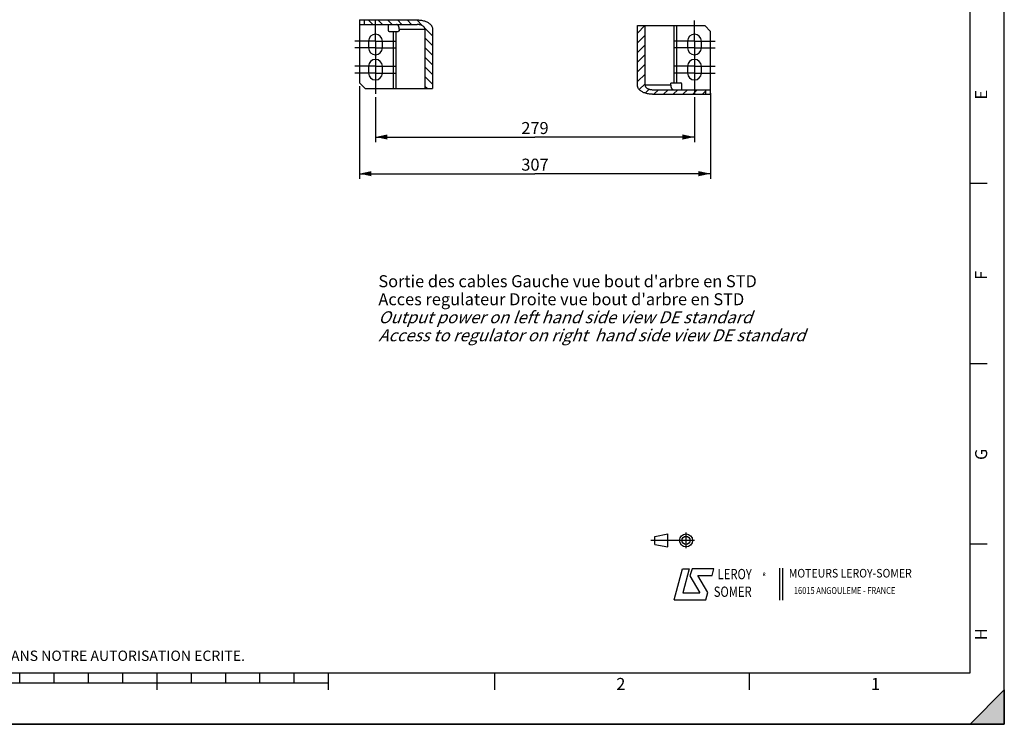
# Model space of a CAD drawing. Units: millimetres. Extents: x 0 to 594, y 0 to 420.
# Drawn here: x 307 to 594, y 0 to 205 of the extents above; entities that cross this region are included whole.
import ezdxf

# ---------------------------------------------------------------- set-up
doc = ezdxf.new("R2010")
doc.units = ezdxf.units.MM
doc.header["$LTSCALE"] = 32.67
doc.linetypes.add('CENTER', pattern=[0.6, 0.375, -0.075, 0.075, -0.075])
doc.layers.get('0').update_dxf_attribs({"linetype": 'CONTINUOUS'})
doc.layers.add('DEFAULT_1', color=7, linetype='CENTER')
doc.layers.add('SOLIDES', color=7, linetype='CONTINUOUS')
doc.styles.get("Standard").update_dxf_attribs({"font": 'txt', "width": 0.85})
doc.styles.add('TEXTSTYLE_1', font='gdt', dxfattribs={"width": 0.8})
doc.styles.add('TEXTSTYLE_2', font='txt', dxfattribs={"width": 0.8})
doc.styles.add('TEXTSTYLE_3', font='txt')
doc.styles.add('TEXTSTYLE_4', font='txt', dxfattribs={"width": 0.9})
doc.dimstyles.new('DIMSTYLE_6', dxfattribs={"dimtxt": 3.5, "dimasz": 3.5, "dimexe": 1.5, "dimexo": 1, "dimgap": 0.875, "dimtad": 1, "dimdec": 4, "dimlfac": 3, "dimtxsty": 'STANDARD', "dimblk": '_FILLED', "dimblk1": '_FILLED', "dimblk2": '_FILLED', "dimcen": 0.09, "dimclrt": 5, "dimadec": 0, "dimazin": 0, "dimtp": 0.0001, "dimtm": 0.0001, "dimtfac": 1, "dimtdec": 4, "dimtofl": 0, "dimtmove": 0, "dimatfit": 3, "dimldrblk": '_FILLED', "dimfxl": 1, "dimtolj": 1, "dimarcsym": 0})

# ---------------------------------------------------------------- blocks, each defined once
blk = doc.blocks.new('MARGEA2_BL0', base_point=(296.99996, 210.000076))
at = {"color": 7, "linetype": 'CONTINUOUS'}
for p, q in [((594, 0.000078), (594.000002, 420.000076)), ((594.000002, 0.000076), (594.000002, 420.000076)), ((584.000002, 15.000076), (584.000002, 405.000076)), ((589.000002, 157.500076), (584.000002, 157.500076)), ((589.000002, 105.000076), (584.000002, 105.000076)), ((589.000002, 52.500076), (584.000002, 52.500076)), ((15.000002, 15.000076), (584.000002, 15.000076)), ((307.000002, 12.000076), (307.000002, 15.000076)), ((317.000002, 12.000076), (317.000002, 15.000076)), ((327.000002, 12.000076), (327.000002, 15.000076)), ((337.000002, 12.000076), (337.000002, 15.000076)), ((347.000002, 10.000076), (347.000002, 15.000076)), ((357.000002, 12.000076), (357.000002, 15.000076)), ((367.000002, 12.000076), (367.000002, 15.000076)), ((377.000002, 12.000076), (377.000002, 15.000076)), ((387.000002, 12.000076), (387.000002, 15.000076)), ((397.000002, 10.000076), (397.000002, 15.000076)), ((445.500002, 10.000076), (445.500002, 15.000076)), ((519.750002, 10.000076), (519.750002, 15.000076)), ((397.000002, 12.000076), (197.000002, 12.000076)), ((584.000002, 0.000076), (594.000002, 10.000076)), ((594.000002, 10.000076), (584.000002, 0.000076)), ((594.000002, 10.000076), (594.000002, 0.000076)), ((594.000002, 0.000076), (-0.000082, 0.000078)), ((594.000002, 0.000076), (0.000002, 0.000076)), ((594.000002, 0.000076), (584.000002, 0.000076))]:
    blk.add_line(p, q, dxfattribs=at)
blk.add_solid([(584.000002, 0.000076), (594.000002, 10.000076), (594.000002, 0.000076)], dxfattribs=at)
at = {"color": 5, "linetype": 'CONTINUOUS', "style": 'TEXTSTYLE_3', "oblique": 0.00001872}
for s, p in [('E', (589.000002, 182.000076)), ('F', (589.000002, 129.500076)), ('G', (589.000002, 77.000076)), ('H', (589.000002, 24.500076))]:
    blk.add_text(s, height=3.5, rotation=90, dxfattribs=at).set_placement(p)
for s, p in [('2', (480.875002, 10.000076)), ('1', (555.125002, 10.000076))]:
    blk.add_text(s, height=3.5, dxfattribs=at).set_placement(p)
blk = doc.blocks.new('LOGO_BL2', base_point=(535.84, 40.83))
at = {"color": 4, "linetype": 'CONTINUOUS'}
for p, q in [((497.76, 36.3), (500.16, 45.3)), ((500.16, 45.3), (502.16, 45.3)), ((502.16, 45.3), (500.26, 38.3)), ((502.96, 45.3), (502.36, 43.2)), ((502.36, 43.2), (505.26, 38.3)), ((509.36, 45.3), (502.96, 45.3)), ((504.66, 43.3), (508.86, 43.3)), ((507.56, 38.4), (504.66, 43.3)), ((508.86, 43.3), (509.36, 45.3)), ((528.5, 45.47), (528.5, 36.19)), ((529.32, 45.47), (529.32, 36.19)), ((500.26, 38.3), (505.26, 38.3)), ((506.96, 36.3), (507.56, 38.4)), ((497.76, 36.3), (506.96, 36.3))]:
    blk.add_line(p, q, dxfattribs=at)
at = {"color": 4, "linetype": 'CONTINUOUS', "style": 'TEXTSTYLE_2', "oblique": 20, "width": 0.8}
for s, height, p in [('LEROY', 3, (510.43, 42.25)), ('R', 1, (523.7, 43.23)), ('SOMER', 3, (509.29, 37.12))]:
    blk.add_text(s, height=height, dxfattribs=at).set_placement(p)
at = {"color": 4, "linetype": 'CONTINUOUS', "style": 'TEXTSTYLE_1'}
blk.add_text('e', height=1, dxfattribs=at).set_placement((523.54, 43.26))
at = {"color": 4, "linetype": 'CONTINUOUS'}
for s, height, style, width, p in [('MOTEURS LEROY-SOMER', 2.5, 'TEXTSTYLE_4', 0.9, (531.17, 42.76)), ('16015 ANGOULEME - FRANCE', 2, 'TEXTSTYLE_2', 0.8, (532.64, 37.96))]:
    blk.add_text(s, height=height, dxfattribs=dict(at, style=style, width=width)).set_placement(p)
blk = doc.blocks.new('ISO_BL3', base_point=(497.34, 53.58))
at = {"color": 4, "linetype": 'CONTINUOUS'}
for p, q in [((492.14, 54.76), (495.93, 55.48)), ((492.14, 52.39), (492.14, 54.76)), ((495.93, 51.67), (495.93, 55.48)), ((501.22, 51.3), (501.22, 55.85)), ((503.68, 53.58), (491, 53.58)), ((492.14, 52.39), (495.93, 51.67))]:
    blk.add_line(p, q, dxfattribs=at)
for radius in [1.9, 1.18]:
    blk.add_circle((501.22, 53.58), radius, dxfattribs=at)
blk = doc.blocks.new('_FILLED')
at = {"color": 0, "linetype": 'BYBLOCK'}
blk.add_solid([(0, 0), (-1, 0.214), (-1, -0.214)], dxfattribs=at)
blk = doc.blocks.new('*D16')
at = {"color": 2, "linetype": 'CONTINUOUS'}
for p, q in [((410.67, 182.71), (410.67, 169.59)), ((503.67, 182.71), (503.67, 169.59)), ((410.67, 171.09), (457.17, 171.09)), ((503.67, 171.09), (457.17, 171.09))]:
    blk.add_line(p, q, dxfattribs=at)
at = {"color": 2, "linetype": 'CONTINUOUS', "xscale": 3.5, "yscale": 3.5, "zscale": 3.5, "rotation": 180}
blk.add_blockref('_FILLED', (410.67, 171.09), dxfattribs=at)
at = {"color": 2, "linetype": 'CONTINUOUS', "xscale": 3.5, "yscale": 3.5, "zscale": 3.5}
blk.add_blockref('_FILLED', (503.67, 171.09), dxfattribs=at)
at = {"color": 5, "linetype": 'CONTINUOUS', "insert": (457.17, 175.46), "char_height": 3.5, "width": 8.925, "attachment_point": 2, "line_spacing_factor": 0.9}
blk.add_mtext('279', dxfattribs=at)
blk = doc.blocks.new('*D30')
at = {"color": 2, "linetype": 'CONTINUOUS'}
for p, q in [((406.01, 185.87), (406.01, 158.91)), ((508.34, 183.87), (508.34, 158.91)), ((406.01, 160.41), (457.17, 160.41)), ((508.34, 160.41), (457.17, 160.41))]:
    blk.add_line(p, q, dxfattribs=at)
at = {"color": 2, "linetype": 'CONTINUOUS', "xscale": 3.5, "yscale": 3.5, "zscale": 3.5, "rotation": 180}
blk.add_blockref('_FILLED', (406.01, 160.41), dxfattribs=at)
at = {"color": 2, "linetype": 'CONTINUOUS', "xscale": 3.5, "yscale": 3.5, "zscale": 3.5}
blk.add_blockref('_FILLED', (508.34, 160.41), dxfattribs=at)
at = {"color": 5, "linetype": 'CONTINUOUS', "insert": (457.17, 164.79), "char_height": 3.5, "width": 8.925, "attachment_point": 2, "line_spacing_factor": 0.9}
blk.add_mtext('307', dxfattribs=at)

msp = doc.modelspace()

# ---------------------------------------------------------------- hatches: boundary and pattern name
at = {"linetype": 'CONTINUOUS'}
h = msp.add_hatch(dxfattribs=at)
h.set_pattern_fill('default__6', color=2, scale=2, angle=135, style=0, pattern_type=0)
h.set_pattern_definition([(135, (0, 0), (-1.4142136, -1.4142136), [])])
edge = h.paths.add_edge_path()
edge.add_spline(control_points=[(422.872366, 205.205815), (423.212348, 205.201843), (423.851992, 205.161221), (424.688201, 204.989527), (425.408056, 204.74524), (426.013968, 204.44105), (426.50537, 204.091709), (426.881311, 203.708899), (427.137626, 203.311093), (427.278772, 202.920291), (427.310142, 202.665318), (427.308975, 202.539148)], knot_values=[0, 0, 0, 0, 0.1111111111, 0.2222222222, 0.3333333333, 0.4444444444, 0.5555555556, 0.6666666667, 0.7777777778, 0.8888888889, 1, 1, 1, 1], degree=3, periodic=0)
edge.add_line((427.308975, 202.539148), (427.308975, 185.205815))
edge.add_line((427.308975, 185.205815), (425.090671, 185.205815))
edge.add_line((425.090671, 185.205815), (425.090671, 202.539148))
edge.add_spline(control_points=[(425.090671, 202.539148), (425.091403, 202.615059), (425.06912, 202.767211), (424.967602, 202.999753), (424.78854, 203.226651), (424.537406, 203.432565), (424.219187, 203.609566), (423.836995, 203.750016), (423.391943, 203.847407), (423.052622, 203.87038), (422.872366, 203.872482)], knot_values=[0, 0, 0, 0, 0.125, 0.25, 0.375, 0.5, 0.625, 0.75, 0.875, 1, 1, 1, 1], degree=3, periodic=0)
edge.add_line((422.872366, 203.872482), (407.39534, 203.872482))
edge.add_line((407.39534, 203.872482), (407.39534, 205.205815))
edge.add_line((407.39534, 205.205815), (422.872366, 205.205815))
h = msp.add_hatch(dxfattribs=at)
h.set_pattern_fill('default__5', color=2, scale=2, angle=45, style=0, pattern_type=0)
h.set_pattern_definition([(45, (0, 0), (-1.4142136, 1.4142136), [])])
edge = h.paths.add_edge_path()
edge.add_spline(control_points=[(491.471044, 183.539148), (491.131062, 183.54312), (490.491418, 183.583742), (489.655208, 183.755436), (488.935354, 183.999723), (488.329442, 184.303913), (487.83804, 184.653254), (487.462099, 185.036065), (487.205784, 185.43387), (487.064638, 185.824673), (487.033267, 186.079645), (487.034435, 186.205815)], knot_values=[0, 0, 0, 0, 0.1111111111, 0.2222222222, 0.3333333333, 0.4444444444, 0.5555555556, 0.6666666667, 0.7777777778, 0.8888888889, 1, 1, 1, 1], degree=3, periodic=0)
edge.add_line((487.034435, 186.205815), (487.034435, 203.539148))
edge.add_line((487.034435, 203.539148), (489.252739, 203.539148))
edge.add_line((489.252739, 203.539148), (489.252739, 186.205815))
edge.add_spline(control_points=[(489.252739, 186.205815), (489.252007, 186.129904), (489.27429, 185.977752), (489.375808, 185.74521), (489.55487, 185.518312), (489.806004, 185.312398), (490.124223, 185.135397), (490.506415, 184.994947), (490.951467, 184.897556), (491.290788, 184.874583), (491.471044, 184.872482)], knot_values=[0, 0, 0, 0, 0.125, 0.25, 0.375, 0.5, 0.625, 0.75, 0.875, 1, 1, 1, 1], degree=3, periodic=0)
edge.add_line((491.471044, 184.872482), (506.948069, 184.872482))
edge.add_line((506.948069, 184.872482), (506.948069, 183.539148))
edge.add_line((506.948069, 183.539148), (491.471044, 183.539148))

# ---------------------------------------------------------------- linework, layer by layer
at = {"color": 7, "linetype": 'CONTINUOUS'}
for p, q in [((594, 0), (594, 420)), ((406.005038, 205.205815), (406.005038, 203.872482)), ((406.005038, 205.205815), (422.872366, 205.205815)), ((406.005038, 203.872482), (422.872366, 203.872482)), ((407.39534, 205.205815), (407.39534, 203.872482)), ((414.671705, 201.872482), (417.311754, 201.872482)), ((417.578155, 202.539148), (417.578155, 202.205815)), ((425.090671, 202.539148), (425.090671, 185.205815)), ((427.308975, 202.539148), (427.308975, 185.205815)), ((487.034435, 203.539148), (506.671705, 203.539148)), ((487.034435, 186.205815), (487.034435, 203.539148)), ((489.252739, 186.205815), (489.252739, 203.539148)), ((508.338372, 201.872482), (506.671705, 203.539148)), ((408.671705, 199.039148), (408.671705, 197.039148)), ((412.671705, 197.039148), (412.671705, 199.039148)), ((501.671705, 199.039148), (501.671705, 197.039148)), ((505.671705, 197.039148), (505.671705, 199.039148)), ((408.671705, 191.705815), (408.671705, 189.705815)), ((412.671705, 189.705815), (412.671705, 191.705815)), ((501.671705, 191.705815), (501.671705, 189.705815)), ((505.671705, 189.705815), (505.671705, 191.705815)), ((406.005038, 186.872482), (407.671705, 185.205815)), ((497.031656, 186.872482), (499.671705, 186.872482)), ((407.671705, 185.205815), (427.308975, 185.205815)), ((491.471044, 184.872482), (508.338372, 184.872482)), ((496.765255, 186.205815), (496.765255, 186.539148)), ((506.948069, 183.539148), (506.948069, 184.872482)), ((508.338372, 183.539148), (508.338372, 184.872482)), ((491.471044, 183.539148), (508.338372, 183.539148)), ((0, 0), (594, 0))]:
    msp.add_line(p, q, dxfattribs=at)
at = {"color": 9, "linetype": 'CONTINUOUS'}
for p, q in [((415.780852, 201.872482), (415.780852, 185.205815)), ((416.582265, 201.872482), (416.582265, 185.205815)), ((417.578155, 202.539148), (425.090671, 202.539148)), ((497.761145, 186.872482), (497.761145, 203.539148)), ((498.562557, 186.872482), (498.562557, 203.539148)), ((496.765255, 186.205815), (489.252739, 186.205815))]:
    msp.add_line(p, q, dxfattribs=at)
at = {"color": 7, "linetype": 'CONTINUOUS'}
for points in [[(417.578155, 202.539148), (417.574914, 202.656792), (417.565812, 202.771823), (417.550848, 202.88424), (417.52982, 202.994857), (417.502931, 203.10286), (417.470786, 203.205815), (417.433267, 203.303607), (417.390493, 203.396352), (417.343427, 203.481957), (417.291973, 203.560262), (417.236228, 203.631427), (417.177449, 203.693849), (417.115567, 203.747329), (417.05065, 203.792065), (416.984163, 203.827049), (416.916594, 203.851945), (416.847453, 203.86709), (416.776743, 203.872482)], [(422.872366, 205.205815), (423.205585, 205.196161), (423.525279, 205.175143), (423.831449, 205.142761), (424.123923, 205.098072), (424.402872, 205.042019), (424.668809, 204.977428), (424.921807, 204.904602), (425.161794, 204.823238), (425.389066, 204.735256), (425.603725, 204.640782), (425.805669, 204.53969), (425.994883, 204.433525), (426.171414, 204.322307), (426.335215, 204.206015), (426.486127, 204.086131), (426.624179, 203.962483), (426.749342, 203.835241), (426.861374, 203.706399), (426.959977, 203.575955), (427.045448, 203.44391), (427.118431, 203.31226), (427.178635, 203.181505), (427.22635, 203.051146), (427.26309, 202.921681), (427.28936, 202.793276), (427.304655, 202.665765), (427.308975, 202.539148)], [(425.090671, 202.539148), (425.087503, 202.615175), (425.076537, 202.691436), (425.057771, 202.76793), (425.031386, 202.844977), (424.997202, 202.922258), (424.954678, 202.998812), (424.903527, 203.074809), (424.844036, 203.150078), (424.776528, 203.223154), (424.700935, 203.293883), (424.617324, 203.362418), (424.526225, 203.427746), (424.427699, 203.489807), (424.321685, 203.548661), (424.208525, 203.603474), (424.088294, 203.6543), (423.960919, 203.701086), (423.826518, 203.74284), (423.68515, 203.779721), (423.536758, 203.811571), (423.381288, 203.836918), (423.218724, 203.855275), (423.049083, 203.867129), (422.872366, 203.872482)], [(417.578155, 202.205815), (417.576565, 202.170359), (417.572219, 202.136024), (417.565117, 202.102809), (417.555122, 202.070378), (417.542372, 202.039067), (417.527277, 202.009887), (417.509762, 201.982907), (417.489903, 201.958058), (417.468341, 201.936143), (417.44502, 201.917256), (417.419996, 201.901302), (417.394077, 201.888796), (417.367531, 201.87991), (417.34009, 201.874472), (417.311754, 201.872482)], [(496.765255, 186.539148), (496.766845, 186.574604), (496.771191, 186.608939), (496.778293, 186.642154), (496.788288, 186.674585), (496.801038, 186.705897), (496.816133, 186.735077), (496.833648, 186.762056), (496.853507, 186.786905), (496.875069, 186.808821), (496.89839, 186.827707), (496.923414, 186.843661), (496.949333, 186.856167), (496.975879, 186.865053), (497.00332, 186.870491), (497.031656, 186.872482)], [(491.471044, 183.539148), (491.137825, 183.548802), (490.81813, 183.56982), (490.511961, 183.602202), (490.219487, 183.646891), (489.940538, 183.702944), (489.674601, 183.767535), (489.421603, 183.840361), (489.181616, 183.921725), (488.954344, 184.009707), (488.739685, 184.104181), (488.537741, 184.205273), (488.348527, 184.311438), (488.171996, 184.422656), (488.008195, 184.538948), (487.857283, 184.658832), (487.719231, 184.78248), (487.594068, 184.909722), (487.482036, 185.038564), (487.383433, 185.169008), (487.297962, 185.301054), (487.224979, 185.432703), (487.164775, 185.563458), (487.11706, 185.693817), (487.08032, 185.823282), (487.05405, 185.951687), (487.038755, 186.079198), (487.034435, 186.205815)], [(489.252739, 186.205815), (489.255907, 186.129788), (489.266873, 186.053527), (489.285639, 185.977033), (489.312024, 185.899986), (489.346208, 185.822705), (489.388732, 185.746151), (489.439883, 185.670154), (489.499374, 185.594885), (489.566882, 185.52181), (489.642475, 185.45108), (489.726086, 185.382545), (489.817184, 185.317217), (489.91571, 185.255156), (490.021725, 185.196302), (490.134885, 185.141489), (490.255116, 185.090663), (490.382491, 185.043877), (490.516892, 185.002124), (490.65826, 184.965242), (490.806652, 184.933393), (490.962122, 184.908045), (491.124686, 184.889689), (491.294326, 184.877834), (491.471044, 184.872482)], [(496.765255, 186.205815), (496.768495, 186.088171), (496.777598, 185.973141), (496.792562, 185.860723), (496.81359, 185.750107), (496.840479, 185.642103), (496.872624, 185.539148), (496.910143, 185.441356), (496.952917, 185.348611), (496.999983, 185.263006), (497.051437, 185.184702), (497.107182, 185.113536), (497.165961, 185.051114), (497.227843, 184.997635), (497.29276, 184.952898), (497.359246, 184.917914), (497.426816, 184.893018), (497.495956, 184.877874), (497.566667, 184.872482)]]:
    msp.add_lwpolyline(points, dxfattribs=at)
for centre, radius, start, end in [((410.671705, 199.039148), 2, 0, 180), ((414.671705, 202.205815), 0.333333, 180, 270), ((503.671705, 199.039148), 2, 0, 180), ((410.671705, 197.039148), 2, 180, 360), ((503.671705, 197.039148), 2, 180, 360), ((410.671705, 191.705815), 2, 0, 180), ((503.671705, 191.705815), 2, 0, 180), ((410.671705, 189.705815), 2, 180, 360), ((503.671705, 189.705815), 2, 180, 360), ((499.671705, 186.539148), 0.333333, 0, 90)]:
    msp.add_arc(centre, radius, start, end, dxfattribs=at)
at = {"layer": 'DEFAULT_1', "color": 2, "linetype": 'CENTER'}
for p, q in [((410.671705, 203.039148), (410.671705, 205.039148)), ((503.671705, 203.039148), (503.671705, 205.039148)), ((410.671705, 199.039148), (410.671705, 203.039148)), ((503.671705, 199.039148), (503.671705, 203.039148)), ((410.671705, 199.039148), (404.671705, 199.039148)), ((410.671705, 199.039148), (410.671705, 193.039148)), ((410.671705, 199.039148), (416.671705, 199.039148)), ((503.671705, 199.039148), (497.671705, 199.039148)), ((503.671705, 199.039148), (509.671705, 199.039148)), ((503.671705, 199.039148), (503.671705, 193.039148)), ((410.671705, 197.039148), (404.671705, 197.039148)), ((410.671705, 197.039148), (416.671705, 197.039148)), ((503.671705, 197.039148), (497.671705, 197.039148)), ((503.671705, 197.039148), (509.671705, 197.039148)), ((410.671705, 193.039148), (410.671705, 191.039148)), ((503.671705, 193.039148), (503.671705, 191.039148)), ((410.671705, 191.705815), (404.671705, 191.705815)), ((410.671705, 189.705815), (404.671705, 189.705815)), ((410.671705, 191.705815), (416.671705, 191.705815)), ((410.671705, 191.039148), (410.671705, 185.705815)), ((410.671705, 189.705815), (416.671705, 189.705815)), ((503.671705, 191.705815), (497.671705, 191.705815)), ((503.671705, 189.705815), (497.671705, 189.705815)), ((503.671705, 191.705815), (509.671705, 191.705815)), ((503.671705, 191.039148), (503.671705, 185.705815)), ((503.671705, 189.705815), (509.671705, 189.705815)), ((410.671705, 185.705815), (410.671705, 183.705815)), ((503.671705, 185.705815), (503.671705, 183.705815))]:
    msp.add_line(p, q, dxfattribs=at)
at = {"layer": 'SOLIDES', "color": 7, "linetype": 'CONTINUOUS'}
for p, q in [((406.005038, 203.872482), (406.005038, 186.872482)), ((414.338372, 203.872482), (414.338372, 202.205815)), ((508.338372, 184.872482), (508.338372, 201.872482)), ((500.005038, 184.872482), (500.005038, 186.539148))]:
    msp.add_line(p, q, dxfattribs=at)

# ---------------------------------------------------------------- block references
at = {"color": 2, "linetype": 'CONTINUOUS'}
msp.add_blockref('MARGEA2_BL0', (296.99996, 210.000076), dxfattribs=at)
at = {"color": 4, "linetype": 'CONTINUOUS'}
for name, p in [('ISO_BL3', (497.336076, 53.575651)), ('LOGO_BL2', (535.841927, 40.833598))]:
    msp.add_blockref(name, p, dxfattribs=at)

# ---------------------------------------------------------------- texts
at = {"color": 5, "linetype": 'CONTINUOUS', "insert": (411.523037, 130.831844), "char_height": 3.5, "width": 166.6, "attachment_point": 1, "line_spacing_factor": 0.9}
msp.add_mtext("Sortie des cables Gauche vue bout d'arbre en STD\\PAcces regulateur Droite vue bout d'arbre en STD\\P\\Q20.0;Output power on left hand side view DE standard\\PAccess to regulator on right  hand side view DE standard", dxfattribs=at)
at = {"color": 5, "linetype": 'CONTINUOUS', "insert": (24.193315, 21.464481), "char_height": 3, "width": 374.4, "attachment_point": 1, "line_spacing_factor": 0.9, "style": 'TEXTSTYLE_2'}
msp.add_mtext('CE DESSIN, PROPRIETE EXCLUSIVE DE NOTRE SOCIETE EST STRICTEMENT CONFIDENTIEL. IL NE PEUT ETRE COMMUNIQUE, COPIE OU REPRODUIT SANS NOTRE AUTORISATION ECRITE.', dxfattribs=at)

# ---------------------------------------------------------------- dimensions: what is measured, and where the dimension line sits
at = {"color": 2, "linetype": 'CONTINUOUS'}
for base, p1, p2, picture, middle in [((508.338372, 160.413899), (406.005038, 186.872482), (508.338372, 184.872482), '*D30', (457.171698, 160.413899)), ((503.671705, 171.089825), (410.671705, 183.705815), (503.671705, 183.705815), '*D16', (457.171698, 171.089825))]:
    dim = msp.add_linear_dim(base=base, p1=p1, p2=p2, dimstyle='DIMSTYLE_6', dxfattribs=at)
    dim.commit()
    dim.dimension.update_dxf_attribs({"geometry": picture, "text_midpoint": middle, "dimtype": 160})

doc.saveas('drawing.dxf')
